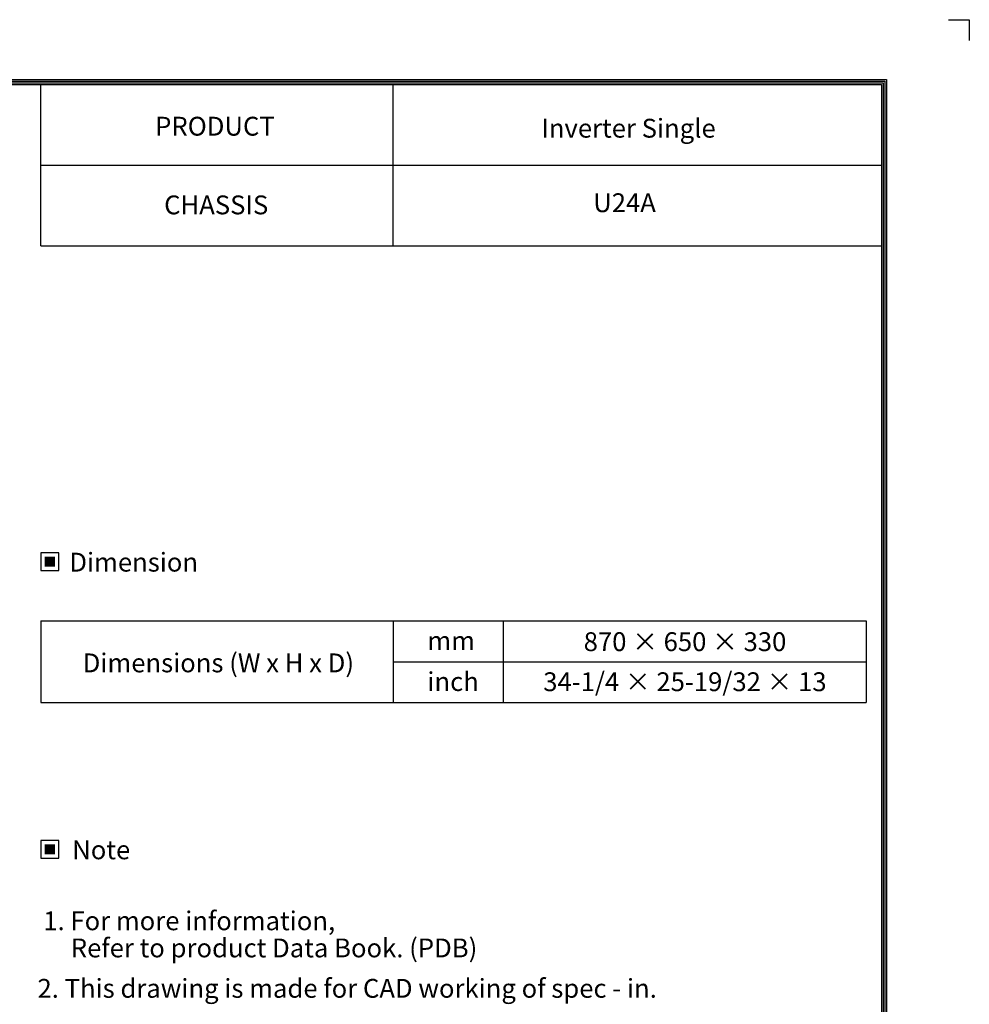
# Model space of a CAD drawing. Units: millimetres. Extents: x 0 to 5868, y 0 to 4185.
# Drawn here: x 3942 to 5868, y 2190 to 4185 of the extents above; entities that cross this region are included whole.
import ezdxf
from ezdxf.enums import TextEntityAlignment as Align

# ---------------------------------------------------------------- set-up
doc = ezdxf.new("R2010")
doc.units = ezdxf.units.MM
for name, color, linetype in [('LG-DIMENSION', 7, 'Continuous'), ('LG-SHEET', 7, 'Continuous'), ('LG-TEXT', 4, 'Continuous')]:
    doc.layers.add(name, color=color, linetype=linetype)
doc.styles.add('LG-TEXT', font='arial.ttf')

# ---------------------------------------------------------------- blocks, each defined once
blk = doc.blocks.new('LG-SHEET')
at = {"layer": 'LG-SHEET', "color": 7}
for p, q in [((10684, 7675.3), (10761.5, 7675.3)), ((10684, 7675.3), (10761.5, 7675.3)), ((10761.5, 7675.3), (10761.5, 7597.8)), ((10761.5, 7675.3), (10761.5, 7597.8)), ((10761.5, 7675.3), (10761.5, 7597.8)), ((10761.5, 7675.3), (10761.5, 7597.8)), ((10761.5, 7675.3), (10761.5, 7597.8)), ((10761.5, 7675.3), (10761.5, 7597.8)), ((10761.5, 7675.3), (10761.5, 7597.8)), ((10761.5, 7675.3), (10761.5, 7597.8))]:
    blk.add_line(p, q, dxfattribs=at)
at = {"layer": 'LG-SHEET', "color": 1}
for p, q in [((307.6, 7453.3), (10454, 7453.3)), ((313.9, 7447), (10447.5, 7447)), ((320.3, 7440.6), (10441, 7440.6)), ((326.7, 7434.2), (10434.6, 7434.2)), ((7308.3, 6834.2), (7308.3, 7434.2)), ((8618.6, 6834.2), (8618.6, 7434.2)), ((10434.6, 7434.2), (10434.6, 292.5)), ((10434.6, 7434.2), (10434.6, 292.5)), ((10441, 7440.6), (10441, 286)), ((10447.5, 7447), (10447.5, 279.6)), ((10454, 7453.3), (10454, 273.1)), ((7308.3, 7134.2), (10434.6, 7134.2)), ((7308.3, 6834.2), (10434.6, 6834.2))]:
    blk.add_line(p, q, dxfattribs=at)

msp = doc.modelspace()

# ---------------------------------------------------------------- hatches: boundary and pattern name
at = {"layer": 'LG-TEXT'}
for points in [[(4013.9, 3096.7), (3993.2, 3096.7), (3993.2, 3076.8), (4013.9, 3076.8)], [(4013.9, 2513.8), (3993.2, 2513.8), (3993.2, 2493.9), (4013.9, 2493.9)]]:
    msp.add_hatch(color=1, dxfattribs=at).paths.add_polyline_path(points)

# ---------------------------------------------------------------- linework, layer by layer
at = {"layer": 'LG-TEXT', "color": 3, "linetype": 'Continuous'}
for p, q in [((3985.1, 2966.8), (5658.7, 2966.8)), ((3985.1, 2966.8), (3985.1, 2801.3)), ((5658.7, 2966.8), (5658.7, 2801.3)), ((4699.6, 2884), (5658.7, 2884))]:
    msp.add_line(p, q, dxfattribs=at)
at = {"layer": 'LG-TEXT', "color": 3}
for p, q in [((4450.9, 2966.8), (5658.7, 2966.8)), ((4699.6, 2966.8), (4699.6, 2801.3)), ((4922.9, 2966.8), (4922.9, 2801.3)), ((3985.1, 2801.3), (5658.7, 2801.3))]:
    msp.add_line(p, q, dxfattribs=at)
at = {"layer": 'LG-TEXT'}
msp.add_line((4699.6, 2966.8), (4699.6, 2801.3), dxfattribs=at)
at = {"layer": 'LG-TEXT', "color": 1}
for points in [[(3985.1, 3068.8), (4021.9, 3068.8), (4021.9, 3104.7), (3985.1, 3104.7)], [(3985.1, 2485.9), (4021.9, 2485.9), (4021.9, 2521.8), (3985.1, 2521.8)]]:
    msp.add_lwpolyline(points, close=True, dxfattribs=at)

# ---------------------------------------------------------------- block references
at = {"layer": 'LG-DIMENSION', "xscale": 0.5452876799999999, "yscale": 0.5452876799999999, "zscale": 0.5452876799999999}
msp.add_blockref('LG-SHEET', (0, 0), dxfattribs=at)

# ---------------------------------------------------------------- texts
at = {"layer": 'LG-TEXT', "color": 2, "style": 'LG-TEXT'}
for s, p in [('PRODUCT', (4217.2, 3950.3)), ('CHASSIS', (4235.4, 3790.8)), ('mm', (4769.2, 2907.5)), ('Dimensions (W x H x D)', (4070.3, 2862.6)), ('inch', (4769.2, 2824.7))]:
    msp.add_text(s, height=38.17, dxfattribs=at).set_placement(p)
for s, p in [('Inverter Single', (5177, 3946.2)), ('U24A', (5169, 3795.2)), ('870 × 650 × 330', (5291.6, 2905.6)), ('34-1/4 × 25-19/32 × 13', (5291.4, 2824.4))]:
    msp.add_text(s, height=38.17, dxfattribs=at).set_placement(p, align=Align.CENTER)
for s, p in [('Dimension', (4173.7, 3085.8)), ('Note', (4107.8, 2502.8))]:
    msp.add_text(s, height=38.17, dxfattribs=at).set_placement(p, align=Align.MIDDLE_CENTER)
at = {"layer": 'LG-TEXT', "color": 0, "style": 'LG-TEXT'}
for s, p in [('1. For more information,', (3990.4, 2339.9)), ('Refer to product Data Book. (PDB)', (4046.1, 2284.9)), ('2. This drawing is made for CAD working of spec - in.', (3978.6, 2203))]:
    msp.add_text(s, height=38.17, dxfattribs=at).set_placement(p)

doc.saveas('drawing.dxf')
